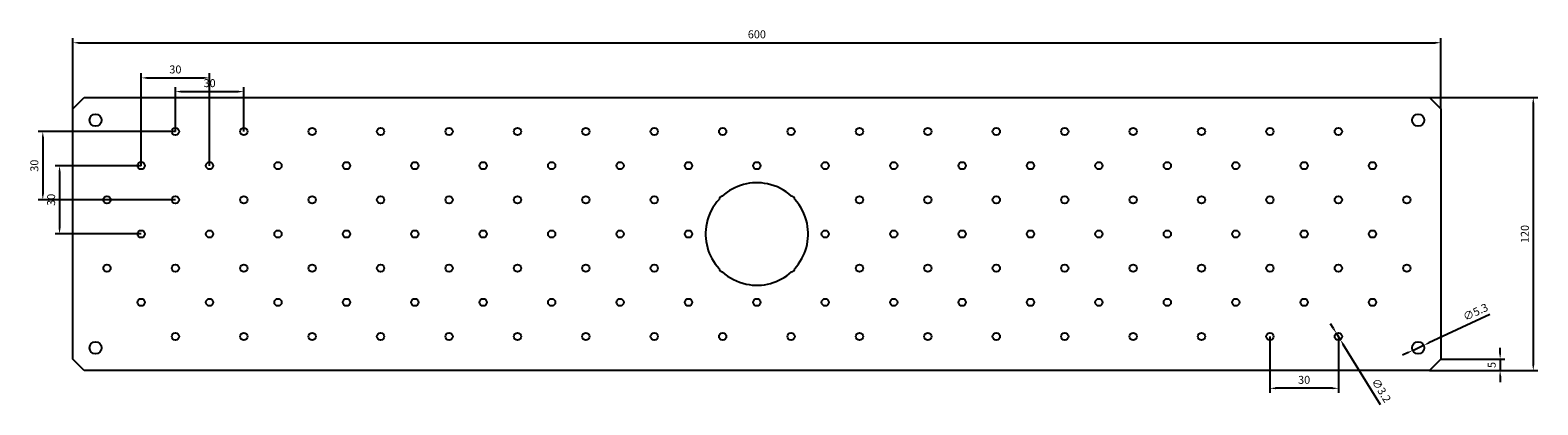
# Model space of a CAD drawing. Units: millimetres. Extents: x 113 to 774, y 79 to 243.
import ezdxf

# ---------------------------------------------------------------- set-up
doc = ezdxf.new("R2010")
doc.units = ezdxf.units.MM
doc.header["$PDSIZE"] = -1
doc.layers.add('7标注层', color=4, linetype='Continuous')
doc.styles.add('TH_GBDIM', font='simplex.shx', dxfattribs={"width": 0.707, "bigfont": 'hzfs.shx'})
doc.dimstyles.new('TH_GBDIM', dxfattribs={"dimtxt": 3.5, "dimasz": 2.5, "dimexe": 2, "dimexo": 0, "dimgap": 1.5, "dimtad": 1, "dimdec": 1, "dimdsep": 46, "dimtxsty": 'TH_GBDIM', "dimcen": 2.5, "dimclrd": 130, "dimclre": 130, "dimclrt": 3, "dimadec": 0, "dimazin": 2, "dimtfac": 0.714286, "dimtdec": 1, "dimtmove": 0, "dimatfit": 3, "dimfxl": 1, "dimtzin": 0, "dimlwd": -1, "dimlwe": -1, "dimarcsym": 0})

# ---------------------------------------------------------------- blocks, each defined once
blk = doc.blocks.new('*D12')
at = {"color": 130, "transparency": 16777216}
for p, q in [((131.47, 208.73), (131.47, 239.71)), ((731.47, 208.73), (731.47, 239.71)), ((133.97, 237.71), (728.97, 237.71))]:
    blk.add_line(p, q, dxfattribs=at)
for points in [[(133.97, 238.13), (133.97, 237.29), (131.47, 237.71)], [(728.97, 238.13), (728.97, 237.29), (731.47, 237.71)]]:
    blk.add_solid(points, dxfattribs=at)
at = {"layer": 'Defpoints', "color": 0, "transparency": 16777216}
for p in [(731.47, 237.71), (131.47, 208.73), (731.47, 208.73)]:
    blk.add_point(p, dxfattribs=at)
at = {"color": 3, "transparency": 16777216, "insert": (431.47, 240.96), "char_height": 3.5, "attachment_point": 5, "style": 'TH_GBDIM'}
blk.add_mtext('600', dxfattribs=at)
blk = doc.blocks.new('*D13')
at = {"color": 130, "transparency": 16777216}
for p, q in [((726.47, 213.73), (773.95, 213.73)), ((771.95, 211.23), (771.95, 96.23)), ((726.47, 93.73), (773.95, 93.73))]:
    blk.add_line(p, q, dxfattribs=at)
for points in [[(771.54, 211.23), (772.37, 211.23), (771.95, 213.73)], [(771.54, 96.23), (772.37, 96.23), (771.95, 93.73)]]:
    blk.add_solid(points, dxfattribs=at)
at = {"layer": 'Defpoints', "color": 0, "transparency": 16777216}
for p in [(726.47, 213.73), (726.47, 93.73), (771.95, 93.73)]:
    blk.add_point(p, dxfattribs=at)
at = {"color": 3, "transparency": 16777216, "insert": (768.7, 153.73), "char_height": 3.5, "attachment_point": 5, "rotation": 90, "style": 'TH_GBDIM'}
blk.add_mtext('120', dxfattribs=at)
blk = doc.blocks.new('*D14')
at = {"color": 130, "transparency": 16777216}
for p, q in [((757.42, 101.23), (757.42, 103.73)), ((731.47, 98.73), (759.42, 98.73)), ((731.47, 93.73), (759.42, 93.73)), ((757.42, 98.73), (757.42, 93.73)), ((757.42, 91.23), (757.42, 88.73))]:
    blk.add_line(p, q, dxfattribs=at)
for points in [[(757, 101.23), (757.84, 101.23), (757.42, 98.73)], [(757, 91.23), (757.84, 91.23), (757.42, 93.73)]]:
    blk.add_solid(points, dxfattribs=at)
at = {"layer": 'Defpoints', "color": 0, "transparency": 16777216}
for p in [(731.47, 98.73), (731.47, 93.73), (757.42, 93.73)]:
    blk.add_point(p, dxfattribs=at)
at = {"color": 3, "transparency": 16777216, "insert": (754.17, 96.23), "char_height": 3.5, "attachment_point": 5, "rotation": 90, "style": 'TH_GBDIM'}
blk.add_mtext('5', dxfattribs=at)
blk = doc.blocks.new('*D15')
at = {"layer": '7标注层', "color": 130, "transparency": 16777216}
for p, q in [((752.91, 118.31), (726.15, 105.89)), ((716.8, 101.56), (714.54, 100.51)), ((719.07, 102.61), (723.88, 104.84))]:
    blk.add_line(p, q, dxfattribs=at)
for points in [[(725.97, 106.27), (726.32, 105.52), (723.88, 104.84)], [(716.63, 101.94), (716.98, 101.18), (719.07, 102.61)]]:
    blk.add_solid(points, dxfattribs=at)
at = {"layer": 'Defpoints', "color": 0, "transparency": 16777216}
for p in [(719.07, 102.61), (723.88, 104.84)]:
    blk.add_point(p, dxfattribs=at)
at = {"layer": '7标注层', "color": 3, "transparency": 16777216, "insert": (746.81, 119.07), "char_height": 3.5, "attachment_point": 5, "rotation": 24.89498, "style": 'TH_GBDIM'}
blk.add_mtext('∅5.3', dxfattribs=at)
blk = doc.blocks.new('*D16')
at = {"color": 130, "transparency": 16777216}
for p, q in [((656.47, 108.73), (656.47, 83.97)), ((686.47, 108.73), (686.47, 83.97)), ((683.97, 85.97), (658.97, 85.97))]:
    blk.add_line(p, q, dxfattribs=at)
for points in [[(658.97, 86.38), (658.97, 85.55), (656.47, 85.97)], [(683.97, 86.38), (683.97, 85.55), (686.47, 85.97)]]:
    blk.add_solid(points, dxfattribs=at)
at = {"layer": 'Defpoints', "color": 0, "transparency": 16777216}
for p in [(656.47, 108.73), (686.47, 108.73), (656.47, 85.97)]:
    blk.add_point(p, dxfattribs=at)
at = {"color": 3, "transparency": 16777216, "insert": (671.47, 89.22), "char_height": 3.5, "attachment_point": 5, "style": 'TH_GBDIM'}
blk.add_mtext('30', dxfattribs=at)
blk = doc.blocks.new('*D17')
at = {"layer": '7标注层', "color": 130, "transparency": 16777216}
for p, q in [((684.33, 112.22), (683.02, 114.35)), ((685.64, 110.09), (687.31, 107.36)), ((704.92, 78.69), (688.62, 105.23))]:
    blk.add_line(p, q, dxfattribs=at)
for points in [[(684.68, 112.44), (683.97, 112), (685.64, 110.09)], [(688.98, 105.45), (688.26, 105.01), (687.31, 107.36)]]:
    blk.add_solid(points, dxfattribs=at)
at = {"layer": 'Defpoints', "color": 0, "transparency": 16777216}
for p in [(685.64, 110.09), (687.31, 107.36)]:
    blk.add_point(p, dxfattribs=at)
at = {"layer": '7标注层', "color": 3, "transparency": 16777216, "insert": (704.96, 84.83), "char_height": 3.5, "attachment_point": 5, "rotation": 301.55319, "style": 'TH_GBDIM'}
blk.add_mtext('∅3.2', dxfattribs=at)
blk = doc.blocks.new('*D18')
at = {"color": 130, "transparency": 16777216}
for p, q in [((176.47, 198.73), (116.32, 198.73)), ((118.32, 196.23), (118.32, 171.23)), ((176.47, 168.73), (116.32, 168.73))]:
    blk.add_line(p, q, dxfattribs=at)
for points in [[(117.9, 196.23), (118.74, 196.23), (118.32, 198.73)], [(117.9, 171.23), (118.74, 171.23), (118.32, 168.73)]]:
    blk.add_solid(points, dxfattribs=at)
at = {"layer": 'Defpoints', "color": 0, "transparency": 16777216}
for p in [(176.47, 198.73), (118.32, 168.73), (176.47, 168.73)]:
    blk.add_point(p, dxfattribs=at)
at = {"color": 3, "transparency": 16777216, "insert": (115.07, 183.73), "char_height": 3.5, "attachment_point": 5, "rotation": 90, "style": 'TH_GBDIM'}
blk.add_mtext('30', dxfattribs=at)
blk = doc.blocks.new('*D19')
at = {"color": 130, "transparency": 16777216}
for p, q in [((161.47, 183.73), (123.67, 183.73)), ((125.67, 181.23), (125.67, 156.23)), ((161.47, 153.73), (123.67, 153.73))]:
    blk.add_line(p, q, dxfattribs=at)
for points in [[(125.25, 181.23), (126.08, 181.23), (125.67, 183.73)], [(125.25, 156.23), (126.08, 156.23), (125.67, 153.73)]]:
    blk.add_solid(points, dxfattribs=at)
at = {"layer": 'Defpoints', "color": 0, "transparency": 16777216}
for p in [(161.47, 183.73), (125.67, 153.73), (161.47, 153.73)]:
    blk.add_point(p, dxfattribs=at)
at = {"color": 3, "transparency": 16777216, "insert": (122.42, 168.73), "char_height": 3.5, "attachment_point": 5, "rotation": 90, "style": 'TH_GBDIM'}
blk.add_mtext('30', dxfattribs=at)
blk = doc.blocks.new('*D20')
at = {"color": 130, "transparency": 16777216}
for p, q in [((161.47, 183.73), (161.47, 224.28)), ((163.97, 222.28), (188.97, 222.28)), ((191.47, 183.73), (191.47, 224.28))]:
    blk.add_line(p, q, dxfattribs=at)
for points in [[(163.97, 222.69), (163.97, 221.86), (161.47, 222.28)], [(188.97, 222.69), (188.97, 221.86), (191.47, 222.28)]]:
    blk.add_solid(points, dxfattribs=at)
at = {"layer": 'Defpoints', "color": 0, "transparency": 16777216}
for p in [(191.47, 222.28), (161.47, 183.73), (191.47, 183.73)]:
    blk.add_point(p, dxfattribs=at)
at = {"color": 3, "transparency": 16777216, "insert": (176.47, 225.53), "char_height": 3.5, "attachment_point": 5, "style": 'TH_GBDIM'}
blk.add_mtext('30', dxfattribs=at)
blk = doc.blocks.new('*D21')
at = {"color": 130, "transparency": 16777216}
for p, q in [((176.47, 198.73), (176.47, 218.26)), ((206.47, 198.73), (206.47, 218.26)), ((178.97, 216.26), (203.97, 216.26))]:
    blk.add_line(p, q, dxfattribs=at)
for points in [[(178.97, 216.67), (178.97, 215.84), (176.47, 216.26)], [(203.97, 216.67), (203.97, 215.84), (206.47, 216.26)]]:
    blk.add_solid(points, dxfattribs=at)
at = {"layer": 'Defpoints', "color": 0, "transparency": 16777216}
for p in [(206.47, 216.26), (176.47, 198.73), (206.47, 198.73)]:
    blk.add_point(p, dxfattribs=at)
at = {"color": 3, "transparency": 16777216, "insert": (191.47, 219.51), "char_height": 3.5, "attachment_point": 5, "style": 'TH_GBDIM'}
blk.add_mtext('30', dxfattribs=at)

msp = doc.modelspace()

# ---------------------------------------------------------------- linework, layer by layer
at = {"color": 7, "linetype": 'Continuous', "lineweight": 25}
for p, q in [((131.47, 208.73), (136.47, 213.73)), ((136.47, 213.73), (726.47, 213.73)), ((726.47, 213.73), (731.47, 208.73)), ((131.47, 98.73), (131.47, 208.73)), ((731.47, 208.73), (731.47, 98.73)), ((136.47, 93.73), (131.47, 98.73)), ((726.47, 93.73), (136.47, 93.73)), ((731.47, 98.73), (726.47, 93.73))]:
    msp.add_line(p, q, dxfattribs=at)
for centre, radius in [((141.47, 203.73), 2.65), ((721.47, 203.73), 2.65), ((176.47, 198.73), 1.6), ((206.47, 198.73), 1.6), ((236.47, 198.73), 1.6), ((266.47, 198.73), 1.6), ((296.47, 198.73), 1.6), ((326.47, 198.73), 1.6), ((356.47, 198.73), 1.6), ((386.47, 198.73), 1.6), ((416.47, 198.73), 1.6), ((446.47, 198.73), 1.6), ((476.47, 198.73), 1.6), ((506.47, 198.73), 1.6), ((536.47, 198.73), 1.6), ((566.47, 198.73), 1.6), ((596.47, 198.73), 1.6), ((626.47, 198.73), 1.6), ((656.47, 198.73), 1.6), ((686.47, 198.73), 1.6), ((161.47, 183.73), 1.6), ((191.47, 183.73), 1.6), ((221.47, 183.73), 1.6), ((251.47, 183.73), 1.6), ((281.47, 183.73), 1.6), ((311.47, 183.73), 1.6), ((341.47, 183.73), 1.6), ((371.47, 183.73), 1.6), ((401.47, 183.73), 1.6), ((431.47, 183.73), 1.6), ((461.47, 183.73), 1.6), ((491.47, 183.73), 1.6), ((521.47, 183.73), 1.6), ((551.47, 183.73), 1.6), ((581.47, 183.73), 1.6), ((611.47, 183.73), 1.6), ((641.47, 183.73), 1.6), ((671.47, 183.73), 1.6), ((701.47, 183.73), 1.6), ((146.47, 168.73), 1.6), ((176.47, 168.73), 1.6), ((206.47, 168.73), 1.6), ((236.47, 168.73), 1.6), ((266.47, 168.73), 1.6), ((296.47, 168.73), 1.6), ((326.47, 168.73), 1.6), ((356.47, 168.73), 1.6), ((386.47, 168.73), 1.6), ((476.47, 168.73), 1.6), ((506.47, 168.73), 1.6), ((536.47, 168.73), 1.6), ((566.47, 168.73), 1.6), ((596.47, 168.73), 1.6), ((626.47, 168.73), 1.6), ((656.47, 168.73), 1.6), ((686.47, 168.73), 1.6), ((716.47, 168.73), 1.6), ((161.47, 153.73), 1.6), ((191.47, 153.73), 1.6), ((221.47, 153.73), 1.6), ((251.47, 153.73), 1.6), ((281.47, 153.73), 1.6), ((311.47, 153.73), 1.6), ((341.47, 153.73), 1.6), ((371.47, 153.73), 1.6), ((401.47, 153.73), 1.6), ((461.47, 153.73), 1.6), ((491.47, 153.73), 1.6), ((521.47, 153.73), 1.6), ((551.47, 153.73), 1.6), ((581.47, 153.73), 1.6), ((611.47, 153.73), 1.6), ((641.47, 153.73), 1.6), ((671.47, 153.73), 1.6), ((701.47, 153.73), 1.6), ((146.47, 138.73), 1.6), ((176.47, 138.73), 1.6), ((206.47, 138.73), 1.6), ((236.47, 138.73), 1.6), ((266.47, 138.73), 1.6), ((296.47, 138.73), 1.6), ((326.47, 138.73), 1.6), ((356.47, 138.73), 1.6), ((386.47, 138.73), 1.6), ((476.47, 138.73), 1.6), ((506.47, 138.73), 1.6), ((536.47, 138.73), 1.6), ((566.47, 138.73), 1.6), ((596.47, 138.73), 1.6), ((626.47, 138.73), 1.6), ((656.47, 138.73), 1.6), ((686.47, 138.73), 1.6), ((716.47, 138.73), 1.6), ((161.47, 123.73), 1.6), ((191.47, 123.73), 1.6), ((221.47, 123.73), 1.6), ((251.47, 123.73), 1.6), ((281.47, 123.73), 1.6), ((311.47, 123.73), 1.6), ((341.47, 123.73), 1.6), ((371.47, 123.73), 1.6), ((401.47, 123.73), 1.6), ((431.47, 123.73), 1.6), ((461.47, 123.73), 1.6), ((491.47, 123.73), 1.6), ((521.47, 123.73), 1.6), ((551.47, 123.73), 1.6), ((581.47, 123.73), 1.6), ((611.47, 123.73), 1.6), ((641.47, 123.73), 1.6), ((671.47, 123.73), 1.6), ((701.47, 123.73), 1.6), ((141.47, 103.73), 2.65), ((176.47, 108.73), 1.6), ((206.47, 108.73), 1.6), ((236.47, 108.73), 1.6), ((266.47, 108.73), 1.6), ((296.47, 108.73), 1.6), ((326.47, 108.73), 1.6), ((356.47, 108.73), 1.6), ((386.47, 108.73), 1.6), ((416.47, 108.73), 1.6), ((446.47, 108.73), 1.6), ((476.47, 108.73), 1.6), ((506.47, 108.73), 1.6), ((536.47, 108.73), 1.6), ((566.47, 108.73), 1.6), ((596.47, 108.73), 1.6), ((626.47, 108.73), 1.6), ((656.47, 108.73), 1.6), ((686.47, 108.73), 1.6), ((721.47, 103.73), 2.65)]:
    msp.add_circle(centre, radius, dxfattribs=at)
for centre, radius, start, end in [((431.46, 153.72), 22.5, 77.91023, 132.45379), ((431.46, 153.65), 22.58, 47.62696, 77.94081), ((431.56, 153.71), 22.58, 137.62696, 167.94081), ((416.47, 168.73), 1.61, 97.12516, 172.8748), ((446.47, 168.73), 1.61, 7.12516, 82.8748), ((431.54, 153.78), 22.43, 11.95307, 42.47917), ((431.51, 153.72), 22.53, 167.94937, 222.41466), ((431.41, 153.73), 22.56, 317.61911, 12.01688), ((416.47, 138.73), 1.61, 187.12516, 262.8748), ((431.49, 153.81), 22.58, 227.62696, 257.94081), ((431.49, 153.73), 22.5, 257.91023, 312.45379), ((446.47, 138.73), 1.61, 277.12516, 352.8748)]:
    msp.add_arc(centre, radius, start, end, dxfattribs=at)

# ---------------------------------------------------------------- dimensions: what is measured, and where the dimension line sits
for base, p1, p2, picture, middle in [((731.47, 237.71), (131.47, 208.73), (731.47, 208.73), '*D12', (431.47, 240.96)), ((191.47, 222.28), (161.47, 183.73), (191.47, 183.73), '*D20', (176.47, 225.53)), ((206.47, 216.26), (176.47, 198.73), (206.47, 198.73), '*D21', (191.47, 219.51)), ((656.47, 85.97), (686.47, 108.73), (656.47, 108.73), '*D16', (671.47, 89.22))]:
    dim = msp.add_linear_dim(base=base, p1=p1, p2=p2, dimstyle='TH_GBDIM')
    dim.commit()
    dim.dimension.update_dxf_attribs({"geometry": picture, "text_midpoint": middle})
dim = msp.add_aligned_dim(p1=(726.47, 213.73), p2=(726.47, 93.73), distance=45.48, dimstyle='TH_GBDIM')
dim.commit()
dim.dimension.update_dxf_attribs({"geometry": '*D13', "text_midpoint": (768.7, 153.73)})
for base, p1, p2, picture, middle in [((118.32, 168.73), (176.47, 198.73), (176.47, 168.73), '*D18', (115.07, 183.73)), ((125.67, 153.73), (161.47, 183.73), (161.47, 153.73), '*D19', (122.42, 168.73)), ((757.42, 93.73), (731.47, 98.73), (731.47, 93.73), '*D14', (754.17, 96.23))]:
    dim = msp.add_linear_dim(base=base, p1=p1, p2=p2, angle=90, dimstyle='TH_GBDIM')
    dim.commit()
    dim.dimension.update_dxf_attribs({"geometry": picture, "text_midpoint": middle})
at = {"layer": '7标注层'}
for p1, p2, picture, middle in [((719.07, 102.61), (723.88, 104.84), '*D15', (748.18, 116.12)), ((685.64, 110.09), (687.31, 107.36), '*D17', (702.19, 83.13))]:
    dim = msp.add_diameter_dim_2p(p1=p1, p2=p2, dimstyle='TH_GBDIM', dxfattribs=at)
    dim.commit()
    dim.dimension.update_dxf_attribs({"geometry": picture, "text_midpoint": middle, "dimtype": 163})

doc.saveas('drawing.dxf')
